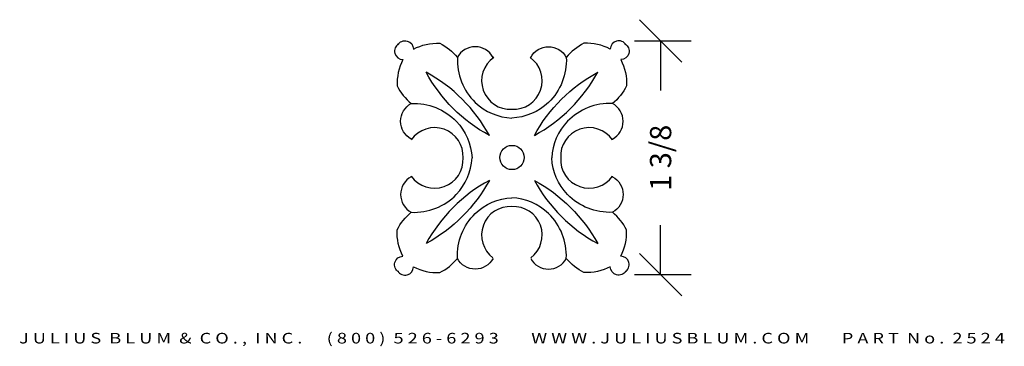
# Model space of a CAD drawing. Extents: x -2.31 to 3.47, y 0.4 to 2.32.
import ezdxf
from ezdxf.enums import TextEntityAlignment as Align

# ---------------------------------------------------------------- set-up
doc = ezdxf.new("R2010")
doc.units = 0
doc.header["$MEASUREMENT"] = 0
doc.layers.get('0').update_dxf_attribs({"linetype": 'CONTINUOUS'})
doc.layers.get('DEFPOINTS').update_dxf_attribs({"linetype": 'CONTINUOUS'})
doc.layers.add('ADP1DETAIL', color=7, linetype='CONTINUOUS')
doc.layers.add('ADPDIM', color=3, linetype='CONTINUOUS')
doc.styles.add('ARIAL_WIDE', font='ARIAL.TTF', dxfattribs={"width": 1.25})
doc.dimstyles.get("Standard").update_dxf_attribs({"dimtxt": 0.18, "dimasz": 0.18, "dimexe": 0.18, "dimexo": 0.0625, "dimgap": 0.09, "dimtad": 0, "dimtih": 1, "dimtoh": 1, "dimdec": 4, "dimzin": 0, "dimtxsty": 'STANDARD', "dimcen": 0.09, "dimazin": 3, "dimtfac": 1, "dimtdec": 4, "dimtofl": 0, "dimtmove": 0, "dimatfit": 3, "dimtolj": 1, "dimtzin": 0})

# ---------------------------------------------------------------- blocks, each defined once
blk = doc.blocks.new('*D0')
at = {"color": 0, "linetype": 'BYBLOCK'}
for p, q in [((1.5785, 2.0667), (1.3285, 2.3167)), ((1.2994, 2.1917), (1.6335, 2.1917)), ((1.4535, 2.1917), (1.4535, 1.9)), ((1.4535, 0.8167), (1.4535, 1.1084)), ((1.5785, 0.6917), (1.3285, 0.9417)), ((1.2994, 0.8167), (1.6335, 0.8167))]:
    blk.add_line(p, q, dxfattribs=at)
at = {"layer": 'DEFPOINTS', "color": 0, "linetype": 'BYBLOCK'}
for p in [(1.2369, 2.1917), (1.4535, 2.1917), (1.2369, 0.8167)]:
    blk.add_point(p, dxfattribs=at)
at = {"color": 0, "linetype": 'BYBLOCK'}
blk.add_text('1 3/8', height=0.125, rotation=90, dxfattribs=at).set_placement((1.4535, 1.5042), align=Align.MIDDLE_CENTER)

msp = doc.modelspace()

# ---------------------------------------------------------------- linework, layer by layer
at = {"layer": 'ADP1DETAIL'}
for p, q in [((0.47287, 2.09449), (0.46879, 2.09449)), ((0.69024, 2.09449), (0.68616, 2.09449)), ((1.17056, 1.6101), (1.17056, 1.61418)), ((-0.01153, 1.3968), (-0.01153, 1.39272)), ((1.17056, 1.39272), (1.17056, 1.3968))]:
    msp.add_line(p, q, dxfattribs=at)
for points in [[(-0.08535, 2.17398, 0.7599796), (-0.06074, 2.08171)], [(-0.09102, 2.16831, -0.7599796), (0.00126, 2.14371)], [(0.00126, 2.14371, -0.132742), (0.15575, 2.17768, -0.1059404), (0.25963, 2.09449, 0.4222605)], [(0.46879, 2.09449, 0.6020814), (0.25963, 2.09449, 0.214008), (0.36421, 1.82997, 0.1797161), (0.57952, 1.7377, 1.0505101)], [(0.69024, 2.09449, -0.6020814), (0.8994, 2.09449, -0.214008), (0.79482, 1.82997, -0.1797161), (0.57952, 1.7377, -1.0505101)], [(1.15777, 2.14371, 0.132742), (1.00328, 2.17768, 0.1059404), (0.8994, 2.09449, -0.4222605)], [(1.25005, 2.16831, 0.7599796), (1.15777, 2.14371)], [(1.24438, 2.17398, -0.7599796), (1.21977, 2.08171)], [(-0.06074, 2.08171, 0.132742), (-0.09472, 1.92721, 0.1059404), (-0.01153, 1.82334, -0.4222605)], [(1.21977, 2.08171, -0.132742), (1.25375, 1.92721, -0.1059404), (1.17056, 1.82334, 0.4222605)], [(0.44753, 1.63544, -0.144284), (0.07538, 2.00759, -1.627008)], [(0.44753, 1.63544, 0.144284), (0.07538, 2.00759, 1.627008)], [(0.7115, 1.63544, -0.144284), (1.08365, 2.00759, -1.627008)], [(0.7115, 1.63544, 0.144284), (1.08365, 2.00759, 1.627008)], [(-0.01153, 1.61418, -0.6020814), (-0.01153, 1.82334, -0.214008), (0.253, 1.71876, -0.1797161), (0.34527, 1.50345, -1.0505101)], [(1.17056, 1.61418, 0.6020814), (1.17056, 1.82334, 0.214008), (0.90603, 1.71876, 0.1797161), (0.81376, 1.50345, 1.0505101)], [(-0.01153, 1.39272, 0.6020814), (-0.01153, 1.18357, 0.214008), (0.253, 1.28815, 0.1797161), (0.34527, 1.50345, 1.0505101)], [(1.17056, 1.39272, -0.6020814), (1.17056, 1.18357, -0.214008), (0.90603, 1.28815, -0.1797161), (0.81376, 1.50345, -1.0505101)], [(0.44753, 1.37147, -0.144284), (0.07538, 0.99931, -1.627008)], [(0.44753, 1.37147, 0.144284), (0.07538, 0.99931, 1.627008)], [(0.7115, 1.37147, 0.144284), (1.08365, 0.99931, 1.627008)], [(0.7115, 1.37147, -0.144284), (1.08365, 0.99931, -1.627008)], [(0.46879, 0.91241, -0.6020814), (0.25963, 0.91241, -0.214008), (0.36421, 1.17693, -0.1797161), (0.57952, 1.26921, -1.0505101)], [(0.69024, 0.91241, 0.6020814), (0.8994, 0.91241, 0.214008), (0.79482, 1.17693, 0.1797161), (0.57952, 1.26921, 1.0505101)], [(-0.06074, 0.9252, -0.132742), (-0.09472, 1.07969, -0.1059404), (-0.01153, 1.18357, 0.4222605)], [(1.21977, 0.9252, 0.132742), (1.25375, 1.07969, 0.1059404), (1.17056, 1.18357, -0.4222605)], [(-0.08535, 0.83292, -0.7599796), (-0.06074, 0.9252)], [(0.00126, 0.8632, 0.132742), (0.15575, 0.82922, 0.1059404), (0.25963, 0.91241, -0.4222605)], [(1.15777, 0.8632, -0.132742), (1.00328, 0.82922, -0.1059404), (0.8994, 0.91241, 0.4222605)], [(1.24438, 0.83292, 0.7599796), (1.21977, 0.9252)], [(-0.09102, 0.83859, 0.7599796), (0.00126, 0.8632)], [(1.25005, 0.83859, -0.7599796), (1.15777, 0.8632)]]:
    msp.add_lwpolyline(points, format="xyb", dxfattribs=at)
msp.add_circle((0.58, 1.50591), 0.07136, dxfattribs=at)
for centre, start, end in [((0.56901, 1.95735), 125.034597, 273.594388), ((0.59002, 1.95735), 266.405612, 54.965403), ((0.12561, 1.51395), 356.405612, 144.965403), ((1.03342, 1.51395), 35.034597, 183.594388), ((0.12561, 1.49295), 215.034597, 3.594388), ((1.03342, 1.49295), 176.405612, 324.965403), ((0.56901, 1.04955), 86.405612, 233.118505), ((0.59002, 1.04955), 306.757606, 93.594388)]:
    msp.add_arc(centre, 0.16749, start, end, dxfattribs=at)

# ---------------------------------------------------------------- texts
at = {"layer": 'ADPDIM', "style": 'ARIAL_WIDE', "width": 1.25}
msp.add_text('J U L I U S  B L U M  &  C O . ,  I N C .      ( 8 0 0 )  5 2 6 - 6 2 9 3        W W W . J U L I U S B L U M . C O M        P A R T  N o .  2 5 2 4', height=0.0625, dxfattribs=at).set_placement((0.58, 0.47431), align=Align.TOP_CENTER)

# ---------------------------------------------------------------- dimensions: what is measured, and where the dimension line sits
at = {"layer": 'ADPDIM'}
dim = msp.add_linear_dim(base=(1.45353, 2.19169), p1=(1.23692, 0.81669), p2=(1.23692, 2.19169), angle=90, dimstyle='Standard', dxfattribs=at)
dim.commit()
dim.dimension.update_dxf_attribs({"geometry": '*D0', "text_midpoint": (1.45353, 1.50419)})

doc.saveas('drawing.dxf')
